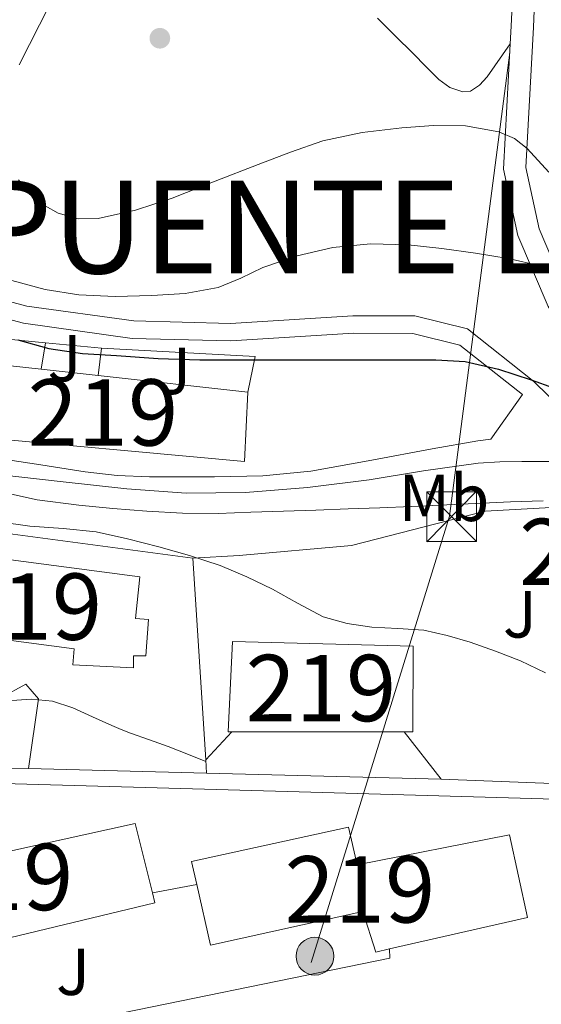
# Model space of a CAD drawing. Units: metres. Extents: x 593835 to 600727, y 4724442 to 4729164.
# Drawn here: x 597326 to 597405, y 4725277 to 4725425 of the extents above; entities that cross this region are included whole.
import ezdxf
from ezdxf.enums import TextEntityAlignment as Align

# ---------------------------------------------------------------- set-up
doc = ezdxf.new("R2010")
doc.units = ezdxf.units.M
doc.header["$MEASUREMENT"] = 0
for name, pattern in [('DGN Style 2', [85.9542, 51.57252, -34.38168]), ('DGN Style 3', [120.33588, 85.9542, -34.38168]), ('DGN Style 7', [171.90840000000003, 77.35878, -34.38168, 25.78626, -34.38168])]:
    doc.linetypes.add(name, pattern=pattern)
for name, color, linetype, lineweight in [('Nivel 15', 7, 'Continuous', 0), ('Nivel 16', 7, 'Continuous', 0), ('Nivel 20', 7, 'Continuous', 0), ('Nivel 21', 7, 'Continuous', 0), ('Nivel 26', 7, 'Continuous', 0), ('Nivel 32', 7, 'Continuous', 0), ('Nivel 36', 7, 'Continuous', 0), ('Nivel 37', 7, 'Continuous', 0), ('Nivel 4', 7, 'Continuous', 0), ('Nivel 46', 7, 'Continuous', 0), ('Nivel 48', 7, 'Continuous', 0), ('Nivel 49', 7, 'Continuous', 0), ('Nivel 5', 7, 'Continuous', 0), ('Nivel 52', 7, 'Continuous', 0), ('Nivel 7', 7, 'Continuous', 0)]:
    doc.layers.add(name, color=color, linetype=linetype, lineweight=lineweight)
doc.styles.add('Style-arial', font='arial.shx', dxfattribs={"bigfont": 'arialbig.shx'})
doc.styles.add('Style-Arial Narrow', font='txt')
doc.styles.add('Style-Times New Roman', font='txt')

# ---------------------------------------------------------------- blocks, each defined once
blk = doc.blocks.new('5PATER')
at = {"layer": 'Nivel 7', "linetype": 'Continuous', "lineweight": 0}
h = blk.add_hatch(color=51, dxfattribs=at)
edge = h.paths.add_edge_path()
edge.add_ellipse((-0.02410140633583069, -0.02943754196166992), major_axis=(-10.95721237083332, -11.1070035509114), ratio=0.9994222409660316, start_angle=0, end_angle=360)
blk = doc.blocks.new('5PELE')
at = {"layer": 'Nivel 32', "linetype": 'Continuous', "lineweight": 0}
h = blk.add_hatch(color=9, dxfattribs=at)
edge = h.paths.add_edge_path()
edge.add_arc((-0.04253524541854858, -0.0004878044128417969), 28.49973457508731, 0, 360)
at = {"layer": 'Nivel 32', "color": 252, "linetype": 'Continuous', "lineweight": 0}
blk.add_circle((-0.04253524541854858, -0.0004878044128417969, 0.01924257411656072), 28.49973457508731, dxfattribs=at)
blk = doc.blocks.new('5TME')
at = {"layer": 'Nivel 32', "color": 7, "linetype": 'Continuous', "lineweight": 0}
for p, q in [((-37.49965077638626, 37.49965077638626), (37.49965074658394, -37.49965074658394)), ((37.29965260624886, 37.79964798688889), (-37.09965449571609, -37.79964792728424))]:
    blk.add_line(p, q, dxfattribs=at)
at = {"layer": 'Nivel 32', "color": 7, "linetype": 'Continuous', "lineweight": 0, "flags": 128}
blk.add_lwpolyline([(-37.49965077638626, -37.49965074658394), (37.49965074658394, -37.49965074658394), (37.49965074658394, 37.49965077638626), (-37.49965077638626, 37.49965077638626), (-37.09965449571609, -37.79964792728424)], dxfattribs=at)

msp = doc.modelspace()

# ---------------------------------------------------------------- linework, layer by layer
at = {"layer": 'Nivel 15', "color": 51, "linetype": 'Continuous', "lineweight": 13, "extrusion": (-0.001776468502033544, 0.0001980954085001433, 0.9999984024576591), "elevation": 252.7068456344762, "flags": 128}
msp.add_lwpolyline([(597318.1885393634, 4725373.972656004), (597329.3085573465, 4725372.73265598)], dxfattribs=at)
at = {"layer": 'Nivel 15', "color": 51, "linetype": 'Continuous', "lineweight": 13, "extrusion": (-0.002299561370054245, 0.0002569940529979133, 0.999997322982198), "elevation": 218.5656408730106, "flags": 128}
msp.add_lwpolyline([(597328.8693689555, 4725372.789875783), (597337.459392231, 4725371.829875752)], dxfattribs=at)
at = {"layer": 'Nivel 15', "color": 51, "linetype": 'Continuous', "lineweight": 13, "extrusion": (-0.00174985416267693, 0.0001945143466926082, 0.9999984500860881), "elevation": 251.6873260983721, "flags": 128}
msp.add_lwpolyline([(597337.9165550545, 4725371.77043739), (597360.4965904765, 4725369.260437343)], dxfattribs=at)
at = {"layer": 'Nivel 15', "color": 51, "linetype": 'Continuous', "lineweight": 13, "extrusion": (0.00922682205961336, -7.094826650990666e-06, 0.9999574319461523), "elevation": 5845.048087502239, "flags": 128}
msp.add_lwpolyline([(597355.5276965126, 4725318.051588533), (597329.5165892653, 4725318.071588533)], dxfattribs=at)
at = {"layer": 'Nivel 15', "color": 51, "linetype": 'Continuous', "lineweight": 13}
for points in [[(597360.75, 4725369.220000001, 377.83), (597360.25, 4725358.790000001, 378.22), (597317.3099999987, 4725362.699999999, 378.54), (597318.4600000009, 4725373.93, 377.75)], [(597344.4699999988, 4725341.390000001, 366.91), (597343.8000000007, 4725335.130000001, 366.79), (597345.7899999991, 4725334.970000001, 366.44), (597345.3900000006, 4725329.470000001, 366.31), (597343.5, 4725329.470000001, 366.31), (597343.5, 4725327.689999999, 366.2), (597334.379999999, 4725328.109999999, 366.06), (597334.5899999999, 4725330.540000001, 366.06), (597318.1999999993, 4725332.699999999, 366.07), (597317.9899999984, 4725331.18, 366.07), (597309.9100000001, 4725331.9, 366.04), (597310.120000001, 4725333.27, 365.91), (597308.3599999994, 4725333.43, 365.74), (597309.5, 4725339.949999999, 365.77), (597311.0300000012, 4725340.01, 365.99), (597311.2600000016, 4725345.77, 366.95), (597344.4699999988, 4725341.390000001, 366.91)], [(597358.3299999982, 4725318.029999999, 366.87), (597357.8000000007, 4725318.029999999, 366.87), (597358.4299999997, 4725331.66, 367.43), (597385.6600000001, 4725330.949999999, 366.92), (597385.6400000006, 4725318.01, 366.62), (597384.3399999999, 4725318.01, 366.63)], [(597301.0100000016, 4725301.41, 364.37), (597319.5100000016, 4725305.35, 363.93), (597320.9699999988, 4725299.210000001, 365.1), (597343.75, 4725304.220000001, 364.86), (597346.3599999994, 4725293.75, 365)], [(597353.0500000007, 4725295.01, 368.35), (597352.25, 4725298.51, 368.54), (597375.9100000001, 4725303.640000001, 368.17), (597377.2100000009, 4725297.960000001, 368.12), (597400.1900000013, 4725302.51, 367.55), (597402.9100000001, 4725290.029999999, 367), (597382.120000001, 4725285.310000001, 367.25)], [(597382.120000001, 4725285.310000001, 367.25), (597380.0599999987, 4725284.84, 367.27), (597378.1099999994, 4725290.970000001, 367.45), (597355.129999999, 4725285.9, 367.87), (597353.0500000007, 4725295.01, 368.35)], [(597346.3599999994, 4725293.75, 365), (597346.7300000004, 4725292.279999999, 365.02), (597323.5799999982, 4725286.67, 365.08), (597322.0300000012, 4725293.130000001, 364.83), (597301.1999999993, 4725288.1, 364.24)]]:
    msp.add_polyline3d(points, dxfattribs=at)
at = {"layer": 'Nivel 16', "color": 1, "linetype": 'Continuous', "lineweight": 13, "flags": 128}
for points, elevation in [([(597318.4600000009, 4725373.93), (597318.8500000015, 4725377.77), (597330.25, 4725376.689999999)], 377.29), ([(597330.25, 4725376.689999999), (597329.5799999982, 4725372.689999999)], 377.59), ([(597330.25, 4725376.689999999), (597338.6799999997, 4725375.880000001)], 377.29), ([(597384.3399999999, 4725318.01), (597389.9100000001, 4725310.91)], 363.43)]:
    msp.add_lwpolyline(points, dxfattribs=dict(at, elevation=elevation))
at = {"layer": 'Nivel 16', "color": 1, "linetype": 'Continuous', "lineweight": 13, "extrusion": (-0.001458488837708586, -0.01186809544409928, 0.9999285080048674), "elevation": -56575.35070982754, "flags": 128}
msp.add_lwpolyline([(597338.0845463164, 4725033.064501395), (597338.5946187004, 4725037.214793695)], dxfattribs=at)
at = {"layer": 'Nivel 16', "color": 1, "linetype": 'Continuous', "lineweight": 13, "extrusion": (0.03617622064998927, 0.0794956424141828, 0.9961785602474287), "elevation": 397631.9060546071, "flags": 128}
msp.add_lwpolyline([(1413560.960730942, -4530973.970980097), (1413539.323343171, -4530982.443615492), (1413538.11435595, -4530977.062347066)], dxfattribs=at)
at = {"layer": 'Nivel 16', "color": 1, "linetype": 'Continuous', "lineweight": 13, "extrusion": (0.003523228484531707, -0.05524567551518274, 0.9984665754034618), "elevation": -258586.1034473367, "flags": 128}
msp.add_lwpolyline([(896883.7750715353, 4670593.198407602), (896883.775071539, 4670562.669796431)], dxfattribs=at)
at = {"layer": 'Nivel 16', "color": 1, "linetype": 'Continuous', "lineweight": 13, "extrusion": (-0.03061296560657439, -0.0330338889070943, 0.9989852894414635), "elevation": -174019.6594584109, "flags": 128}
msp.add_lwpolyline([(-2773743.335208356, 3868008.272985961), (-2773743.335208356, 3868014.045931481)], dxfattribs=at)
at = {"layer": 'Nivel 16', "color": 1, "linetype": 'Continuous', "lineweight": 13, "extrusion": (-0.001975187453715296, 0.8930134349950358, 0.4500256698821631), "elevation": 4218750.329706251, "flags": 128}
msp.add_lwpolyline([(-607750.8925526291, -2125594.975058632), (-607772.7174341679, -2125589.779180868), (-607777.7371343523, -2125589.46563652)], dxfattribs=at)
at = {"layer": 'Nivel 16', "color": 1, "linetype": 'Continuous', "lineweight": 13, "extrusion": (0.003838399803146274, -0.05934756618710779, 0.9982300000874639), "elevation": -277780.6409428695, "flags": 128}
msp.add_lwpolyline([(901089.0303554572, 4668648.687333059), (901089.0303554572, 4668650.705104107)], dxfattribs=at)
at = {"layer": 'Nivel 16', "color": 1, "linetype": 'Continuous', "lineweight": 13, "extrusion": (-0.05643902731621916, 0.001491317804038541, 0.9984049339655763), "elevation": -26304.87640007924, "flags": 128}
msp.add_lwpolyline([(-4739441.743823193, 471570.4708327837), (-4739441.743823193, 471597.393154379)], dxfattribs=at)
at = {"layer": 'Nivel 16', "color": 1, "linetype": 'Continuous', "lineweight": 13, "extrusion": (-0.02090417067162657, 0.0005200924566307997, 0.9997813486719824), "elevation": -9670.120856694935, "flags": 128}
msp.add_lwpolyline([(-4738707.45786339, 479579.1364346892), (-4738707.45786339, 479543.7477514669)], dxfattribs=at)
at = {"layer": 'Nivel 16', "color": 1, "linetype": 'Continuous', "lineweight": 13, "extrusion": (-0.02499635474913714, 0.0009953469584554984, 0.9996870467969903), "elevation": -9865.930008472596, "flags": 128}
msp.add_lwpolyline([(-4745338.156500436, 408786.59065862), (-4745338.156500436, 408826.564812772)], dxfattribs=at)
at = {"layer": 'Nivel 20', "color": 7, "linetype": 'DGN Style 2', "lineweight": 0}
for points in [[(597300.3000000007, 4725352.48, 362.31), (597303.0700000003, 4725351.75, 362.39), (597325.3099999987, 4725347.82, 363.93), (597352.4699999988, 4725344.220000001, 364.68)], [(597352.4699999988, 4725344.220000001, 364.68), (597359.4200000018, 4725344.6, 365.99), (597376.3900000006, 4725346.109999999, 367.85), (597396.5100000016, 4725351.290000001, 369.5), (597427.6700000018, 4725353.029999999, 370.65)], [(597323.629999999, 4725323.189999999, 361.51), (597327.2600000016, 4725325.210000001, 360.95), (597329.1900000013, 4725322.99, 360.81), (597327.6700000018, 4725312.5, 361.35)]]:
    msp.add_polyline3d(points, dxfattribs=at)
at = {"layer": 'Nivel 21', "color": 7, "linetype": 'Continuous', "lineweight": 13, "extrusion": (0.02885878660436329, 0.005435287163153624, 0.9995687210438199), "elevation": 43277.49621790298, "flags": 128}
msp.add_lwpolyline([(4533090.193917703, -1460980.518807139), (4533090.193917703, -1460973.708249155)], dxfattribs=at)
at = {"layer": 'Nivel 21', "color": 7, "linetype": 'Continuous', "lineweight": 0}
for points in [[(597449.9699999988, 4725349.890000001, 369.56), (597448.0399999991, 4725349, 369.53), (597446.4899999984, 4725348.790000001, 369.5), (597444.9499999993, 4725348.99, 369.48), (597443.5399999991, 4725349.369999999, 369.52), (597442.1400000006, 4725349.83, 369.58), (597440.2800000012, 4725350.550000001, 369.64), (597438.4899999984, 4725351.390000001, 369.71), (597436.3000000007, 4725352.859999999, 370.05), (597433.3900000006, 4725355.49, 371.13), (597430.3000000007, 4725357.960000001, 372.11), (597426.4499999993, 4725360.16, 372.77), (597422.9899999984, 4725361.5, 372.83), (597408.9899999984, 4725383.720000001, 379.09), (597404.6600000001, 4725393.85, 381.78), (597402.6700000018, 4725403.109999999, 383.88), (597403.8099999987, 4725424.27, 386.87), (597404.879999999, 4725450.560000001, 387.17), (597404.25, 4725467.119999999, 387.47), (597402.6999999993, 4725479.189999999, 387.47), (597400.4899999984, 4725484.369999999, 387.77)], [(597299.9299999997, 4725378.58, 372.69), (597306.870000001, 4725368.869999999, 372.11), (597312.5500000007, 4725364.51, 372.11), (597319.7899999991, 4725360.49, 372.11), (597322.8599999994, 4725359.310000001, 372.27), (597329.5399999991, 4725358.27, 372.41), (597336.2199999988, 4725357.23, 372.55), (597341.0599999987, 4725356.68, 372.6), (597345.9400000013, 4725356.449999999, 372.56), (597355.7199999988, 4725356.470000001, 372.54), (597363, 4725356.640000001, 372.72), (597370.2699999996, 4725357.34, 372.91), (597379.4200000018, 4725358.99, 373.05), (597388.5399999991, 4725360.710000001, 373.18), (597395.3999999985, 4725361.880000001, 373.24), (597397.3999999985, 4725362.17, 374.17), (597402.1400000006, 4725368.869999999, 375.5), (597392.6900000013, 4725376.34, 376.39), (597385.6000000015, 4725378.09, 376.69), (597376.6600000001, 4725378.109999999, 377.29), (597358.2100000009, 4725376.960000001, 376.99), (597343.3200000003, 4725377.34, 376.99), (597326.9100000001, 4725379.630000001, 376.99), (597317.6000000015, 4725382.09, 376.39)]]:
    msp.add_polyline3d(points, dxfattribs=at)
at = {"layer": 'Nivel 21', "color": 7, "linetype": 'DGN Style 3', "lineweight": 0}
for points in [[(597400.3200000003, 4725421.77, 386.5), (597400.4699999988, 4725424.43, 386.87), (597401.5300000012, 4725450.57, 387.17), (597400.8999999985, 4725466.84, 387.47), (597399.4400000013, 4725478.310000001, 387.47), (597397.4100000001, 4725483.050000001, 387.77)], [(597418.4400000013, 4725362.439999999, 373.6), (597406.0100000016, 4725382.16, 379.09), (597401.4499999993, 4725392.83, 381.78), (597399.3000000007, 4725402.84, 383.88), (597400.3200000003, 4725421.77, 386.5)], [(597411.8900000006, 4725362.949999999, 374.15), (597403.879999999, 4725370.85, 375.5), (597393.879999999, 4725378.76, 376.39), (597385.9200000018, 4725380.73, 376.69), (597376.5799999982, 4725380.75, 377.29), (597358.1600000001, 4725379.59, 376.99), (597343.5399999991, 4725379.970000001, 376.99), (597327.4299999997, 4725382.220000001, 376.99), (597318.2800000012, 4725384.640000001, 376.39)], [(597322.379999999, 4725356.890000001, 371.96), (597332.4499999993, 4725355.790000001, 372.21), (597342.5199999996, 4725354.68, 372.46), (597351.4499999993, 4725354.029999999, 372.58), (597360.3900000006, 4725354.09, 372.67), (597369.7199999988, 4725354.859999999, 372.85), (597379.0199999996, 4725356.01, 373.05), (597387.2300000004, 4725357.380000001, 373.26), (597395.4499999993, 4725358.550000001, 373.48), (597398.75, 4725358.73, 373.53), (597402.0399999991, 4725358.779999999, 373.45), (597404.8999999985, 4725358.779999999, 373.18), (597407.75, 4725358.779999999, 372.87)]]:
    msp.add_polyline3d(points, dxfattribs=at)
at = {"layer": 'Nivel 21', "color": 7, "linetype": 'Continuous', "lineweight": 13}
msp.add_polyline3d([(597321.9800000004, 4725275.109999999, 351.45), (597326.7300000004, 4725275.290000001, 351.85), (597329.3999999985, 4725274.359999999, 352.04), (597330.1700000018, 4725274.27, 352.01), (597333.5799999982, 4725273.98, 352.07), (597382.1499999985, 4725283.91, 354.86), (597382.120000001, 4725285.310000001, 354.86)], dxfattribs=at)
at = {"layer": 'Nivel 32', "color": 6, "linetype": 'DGN Style 7', "lineweight": 0}
msp.add_polyline3d([(597402.6700000018, 4725509.300000001, 387.73), (597400.25, 4725420.42, 385.84), (597391.1600000001, 4725350.560000001, 369.54), (597370.2800000012, 4725283.25, 354.41)], dxfattribs=at)
at = {"layer": 'Nivel 36', "color": 92, "linetype": 'Continuous', "lineweight": 0}
msp.add_polyline3d([(597400.3200000003, 4725421.77, 385.96), (597396.8099999987, 4725416.779999999, 386.03), (597395.6700000018, 4725415.51, 386.01), (597394.3099999987, 4725414.630000001, 385.98), (597393.1400000006, 4725414.49, 385.93), (597391.1999999993, 4725415.15, 385.83), (597389.5300000012, 4725416.380000001, 385.77), (597387.6000000015, 4725418.32, 385.94), (597385.6700000018, 4725420.27, 386.17), (597382.9699999988, 4725422.939999999, 386.16), (597380.2800000012, 4725425.630000001, 386.19)], dxfattribs=at)
at = {"layer": 'Nivel 4', "color": 30, "linetype": 'Continuous', "lineweight": 30, "elevation": 375, "flags": 128}
msp.add_lwpolyline([(597326.0899999999, 4725377.15), (597330.7699999996, 4725375.84), (597335.8200000003, 4725375.09), (597340.9299999997, 4725374.779999999), (597347.2199999988, 4725374.33), (597353.5199999996, 4725374.09), (597358.5799999982, 4725374.109999999), (597363.629999999, 4725374.130000001), (597369.3000000007, 4725374.130000001), (597374.9600000009, 4725374.130000001), (597379.8200000003, 4725374.130000001), (597384.6700000018, 4725374.130000001), (597389.0799999982, 4725374.119999999), (597393.4899999984, 4725373.869999999), (597398.5300000012, 4725372.720000001), (597403.4699999988, 4725371.09), (597406.8399999999, 4725369.890000001)], dxfattribs=at)
at = {"layer": 'Nivel 49', "color": 7, "linetype": 'Continuous', "lineweight": 0}
msp.add_polyline3d([(597426.3299999982, 4725307.34, 360.96), (597368.4699999988, 4725308.98, 358.23), (597320.2300000004, 4725310.35, 355.13), (597300.8500000015, 4725313.029999999, 354.24)], dxfattribs=at)
at = {"layer": 'Nivel 5', "color": 30, "linetype": 'Continuous', "lineweight": 0, "flags": 128}
for points, elevation in [([(597330.9100000001, 4725427.66), (597326.2600000016, 4725418.57)], 385), ([(597326.1700000018, 4725401.24), (597327.629999999, 4725399.49), (597330.2100000009, 4725397.32), (597332.1700000018, 4725396.210000001), (597335.1499999985, 4725395.359999999), (597338.1900000013, 4725395.439999999), (597343.8099999987, 4725396.67), (597349.3599999994, 4725398.460000001), (597355.8500000015, 4725401.029999999), (597362.3200000003, 4725403.58), (597367.1700000018, 4725405.41), (597372.0799999982, 4725407.119999999), (597377.9899999984, 4725408.380000001), (597383.9899999984, 4725409.07), (597388.7600000016, 4725409.43), (597393.5500000007, 4725409.359999999), (597398.6000000015, 4725408.48), (597400.9299999997, 4725407.48), (597402.870000001, 4725405.949999999), (597406.129999999, 4725402.42)], 385), ([(597407.4800000004, 4725387.09), (597404.8599999994, 4725388.27), (597399.9800000004, 4725389.380000001), (597395.0599999987, 4725390.17), (597390, 4725390.880000001), (597384.9400000013, 4725391.449999999), (597379.25, 4725391.619999999), (597373.5500000007, 4725391.050000001), (597368.2100000009, 4725389.77), (597363.0100000016, 4725388.01), (597359.6799999997, 4725386.43), (597356.2899999991, 4725384.99), (597351.3099999987, 4725384.130000001), (597346.2899999991, 4725383.810000001), (597340.7699999996, 4725383.67), (597335.2600000016, 4725383.890000001), (597330.1799999997, 4725384.710000001), (597325.1700000018, 4725386.08)], 380), ([(597322.8200000003, 4725354.380000001), (597328.9800000004, 4725352.99), (597335.2600000016, 4725352.220000001), (597340.379999999, 4725351.689999999), (597345.5, 4725351.290000001), (597350.8999999985, 4725350.99), (597356.3000000007, 4725350.939999999), (597361.2100000009, 4725351.130000001), (597366.1099999994, 4725351.310000001), (597371.0100000016, 4725351.470000001), (597375.8999999985, 4725351.630000001), (597380.6600000001, 4725351.800000001), (597385.4100000001, 4725351.98), (597392.8900000006, 4725352.359999999), (597400.370000001, 4725352.720000001), (597405.2699999996, 4725352.85)], 370), ([(597323.2100000009, 4725349.710000001), (597327.8999999985, 4725349.040000001), (597332.9100000001, 4725348.67), (597337.8999999985, 4725348.17), (597342.629999999, 4725347.15), (597347.3099999987, 4725345.9), (597351.9800000004, 4725344.6), (597356.5899999999, 4725343.1), (597360.5799999982, 4725341.41), (597364.4800000004, 4725339.529999999), (597368.2600000016, 4725337.42), (597372.129999999, 4725335.390000001), (597375.7399999984, 4725334.35), (597379.4499999993, 4725333.82), (597383.370000001, 4725333.630000001), (597387.2800000012, 4725333.34), (597390.8000000007, 4725332.58), (597394.25, 4725331.550000001), (597398.0799999982, 4725330.189999999), (597401.8500000015, 4725328.720000001), (597405.6099999994, 4725326.93)], 365), ([(597300.7100000009, 4725323.439999999), (597304.8299999982, 4725323.66), (597308.0500000007, 4725322.710000001), (597311.2800000012, 4725321.77), (597313.5700000003, 4725321.49), (597317.1000000015, 4725321.890000001), (597320.6400000006, 4725322.41), (597324.3999999985, 4725322.699999999), (597328.1600000001, 4725322.970000001), (597331.3200000003, 4725322.67), (597334.379999999, 4725321.630000001), (597337.3299999982, 4725320.310000001), (597340.25, 4725318.99), (597341.6499999985, 4725318.41), (597343.0500000007, 4725317.84), (597345.9100000001, 4725316.83), (597348.75, 4725315.810000001), (597351.5399999991, 4725314.710000001), (597354.4200000018, 4725313.57)], 360)]:
    msp.add_lwpolyline(points, dxfattribs=dict(at, elevation=elevation))
at = {"layer": 'Nivel 52', "color": 1, "linetype": 'Continuous', "lineweight": 13}
for points in [[(597318.4600000009, 4725373.93, 377.75), (597317.3099999987, 4725362.699999999, 378.54), (597360.25, 4725358.790000001, 378.22), (597360.75, 4725369.220000001, 377.83), (597338.1700000018, 4725371.73, 377.79), (597329.5799999982, 4725372.689999999, 377.77)], [(597344.4699999988, 4725341.390000001, 366.91), (597311.2600000016, 4725345.77, 366.95), (597311.0300000012, 4725340.01, 365.99), (597309.5, 4725339.949999999, 365.77), (597308.3599999994, 4725333.43, 365.74), (597310.120000001, 4725333.27, 365.91), (597309.9100000001, 4725331.9, 366.04), (597317.9899999984, 4725331.18, 366.07), (597318.1999999993, 4725332.699999999, 366.07), (597334.5899999999, 4725330.540000001, 366.06), (597334.379999999, 4725328.109999999, 366.06), (597343.5, 4725327.689999999, 366.2), (597343.5, 4725329.470000001, 366.31), (597345.3900000006, 4725329.470000001, 366.31), (597345.7899999991, 4725334.970000001, 366.44), (597343.8000000007, 4725335.130000001, 366.79)], [(597384.3399999999, 4725318.01, 366.63), (597385.6400000006, 4725318.01, 366.62), (597385.6600000001, 4725330.949999999, 366.92), (597358.4299999997, 4725331.66, 367.43), (597357.8000000007, 4725318.029999999, 366.87), (597358.3299999982, 4725318.029999999, 366.87)], [(597346.3599999994, 4725293.75, 365), (597343.75, 4725304.220000001, 364.86), (597320.9699999988, 4725299.210000001, 365.1), (597319.5100000016, 4725305.35, 363.93), (597301.0100000016, 4725301.41, 364.37), (597296.5500000007, 4725300.460000001, 364.47), (597299.2399999984, 4725287.630000001, 364.19), (597299.9299999997, 4725287.800000001, 364.2), (597301.1999999993, 4725288.1, 364.24), (597322.0300000012, 4725293.130000001, 364.83), (597323.5799999982, 4725286.67, 365.08), (597346.7300000004, 4725292.279999999, 365.02)], [(597382.120000001, 4725285.310000001, 367.25), (597402.9100000001, 4725290.029999999, 367), (597400.1900000013, 4725302.51, 367.55), (597377.2100000009, 4725297.960000001, 368.12), (597375.9100000001, 4725303.640000001, 368.17), (597352.25, 4725298.51, 368.54), (597353.0500000007, 4725295.01, 368.35), (597355.129999999, 4725285.9, 367.87), (597378.1099999994, 4725290.970000001, 367.45), (597380.0599999987, 4725284.84, 367.27)]]:
    msp.add_polyline3d(points, close=True, dxfattribs=at)

# ---------------------------------------------------------------- block references
at = {"layer": 'Nivel 32', "color": 7, "linetype": 'Continuous', "lineweight": 0, "xscale": 0.1000009313241567, "yscale": 0.1000009313241567, "zscale": 0.1000009313241567}
msp.add_blockref('5TME', (597391.4600000009, 4725350.460000001, 369.51), dxfattribs=at)
at = {"layer": 'Nivel 32', "color": 252, "linetype": 'Continuous', "lineweight": 0, "xscale": 0.1000009313241567, "yscale": 0.1000009313241567, "zscale": 0.1000009313241567}
msp.add_blockref('5PELE', (597370.870000001, 4725284.220000001, 354.56), dxfattribs=at)
at = {"layer": 'Nivel 7', "color": 51, "linetype": 'Continuous', "lineweight": 0, "xscale": 0.1000009313241567, "yscale": 0.1000009313241567, "zscale": 0.1000009313241567}
msp.add_blockref('5PATER', (597347.4899999984, 4725422.59, 388.4), dxfattribs=at)

# ---------------------------------------------------------------- texts
at = {"layer": 'Nivel 26', "color": 92, "linetype": 'Continuous', "lineweight": 0, "style": 'Style-arial'}
for p in [(597333.1107015721, 4725374.349979999, 374.83), (597349.6407015733, 4725372.439979998, 374.75), (597401.7707015723, 4725335.739979999, 366.37), (597334.4007015713, 4725281.859979998, 353.25)]:
    msp.add_text('J', height=6.99996, dxfattribs=at).set_placement(p, align=Align.MIDDLE_CENTER)
at = {"layer": 'Nivel 37', "color": 92, "linetype": 'Continuous', "lineweight": 0, "style": 'Style-Arial Narrow'}
msp.add_text('Mb', height=6.99996, dxfattribs=at).set_placement((597390.3248305842, 4725353.29998, 370.66), align=Align.MIDDLE_CENTER)
at = {"layer": 'Nivel 46', "color": 7, "linetype": 'Continuous', "lineweight": 0, "style": 'Style-Times New Roman'}
msp.add_text('PUENTE LA REINA <> GARES', height=13.99998, dxfattribs=at).set_placement((597319.1900000013, 4725387.140000001, 378.8))
at = {"layer": 'Nivel 48', "color": 1, "linetype": 'Continuous', "lineweight": 0, "style": 'Style-Arial Narrow'}
for p in [(597338.904622104, 4725366.179979999, 373.81), (597413.0046221055, 4725345.149979999, 368.6), (597327.4246221036, 4725336.909979999, 362.87), (597371.7646221034, 4725324.63998, 362.66), (597323.0746221058, 4725296.159979999, 353.82), (597377.6446221024, 4725294.28998, 356.17)]:
    msp.add_text('219', height=9.99996, dxfattribs=at).set_placement(p, align=Align.MIDDLE_CENTER)

doc.saveas('drawing.dxf')
